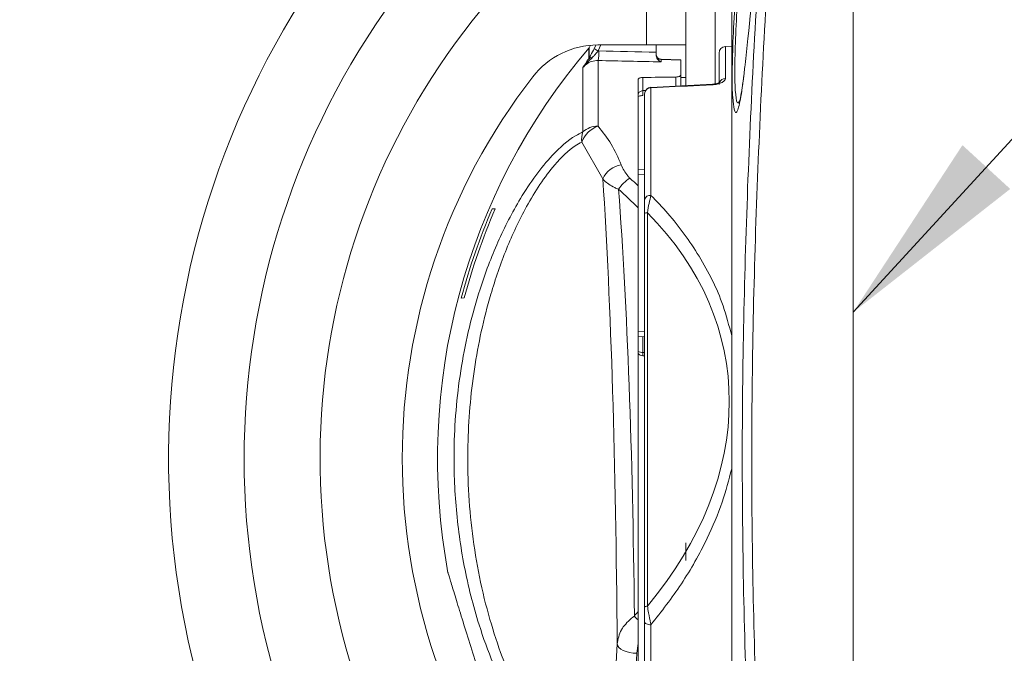
# Model space of a CAD drawing. Units: inches. Extents: x 0.5 to 16.5, y 0.2 to 10.8.
# Drawn here: x 4.9 to 5.4, y 5.6 to 5.9 of the extents above; entities that cross this region are included whole.
import ezdxf

# ---------------------------------------------------------------- set-up
doc = ezdxf.new("R2010")
doc.units = ezdxf.units.IN
doc.header["$MEASUREMENT"] = 0
doc.layers.add('LAYER_1', color=5, linetype='Continuous')
doc.styles.add('SLDTEXTSTYLE0', font='TXT', dxfattribs={"width": 0.75})
doc.dimstyles.new('SLDDIMSTYLE2', dxfattribs={"dimtxt": 0.125, "dimasz": 0.1, "dimexe": 0, "dimexo": 0.0625, "dimgap": 0.03125, "dimtad": 0, "dimtih": 1, "dimtoh": 1, "dimlfac": 6, "dimrnd": 1e-09, "dimzin": 12, "dimdsep": 46, "dimtxsty": 'SLDTEXTSTYLE0', "dimsah": 1, "dimcen": 0.09, "dimadec": 0, "dimazin": 3, "dimlim": 1, "dimtp": 6.5, "dimtm": 6.5, "dimtfac": 1, "dimtofl": 0, "dimtmove": 0, "dimatfit": 3, "dimfxl": 0, "dimfrac": 2, "dimtolj": 1, "dimtzin": 12, "dimarcsym": 0})
doc.dimstyles.new('SLDDIMSTYLE4', dxfattribs={"dimtxt": 0, "dimasz": 0.1, "dimexe": 0, "dimexo": 0.0625, "dimgap": 0, "dimtad": 0, "dimtih": 1, "dimtoh": 1, "dimdec": 0, "dimrnd": 1e-09, "dimzin": 0, "dimdsep": 46, "dimtxsty": 'Standard', "dimsah": 1, "dimcen": 0.09, "dimadec": 0, "dimazin": 0, "dimtfac": 0.1, "dimtdec": 0, "dimtofl": 0, "dimtmove": 0, "dimatfit": 3, "dimfxl": 0, "dimfrac": 2, "dimtolj": 1, "dimtzin": 0, "dimarcsym": 0})

# ---------------------------------------------------------------- blocks, each defined once
blk = doc.blocks.new('_D_2')
at = {"layer": 'LAYER_1'}
for p, q in [((5.44678935676811, 5.652461019674778), (6.691342563200789, 5.652461019674778)), ((6.641342563200789, 5.652461019674778), (6.641342563200789, 5.346099197992619)), ((6.401903902862458, 4.590196400246243), (6.37655668025907, 4.590196400246243)), ((6.37655668025907, 4.590196400246243), (6.37655668025907, 4.256863070941308)), ((6.880781232705679, 4.590196400246243), (6.906128455309068, 4.590196400246243)), ((6.906128455309068, 4.590196400246243), (6.906128455309068, 4.256863070941308)), ((6.37655668025907, 4.256863070941308), (6.401903902862458, 4.256863070941308)), ((6.906128455309068, 4.256863070941308), (6.880781232705679, 4.256863070941308)), ((6.641342563200789, 3.931012243332), (6.641342563200789, 4.231515807088396)), ((2.611220195911407, 3.931012243332), (6.691342563200789, 3.931012243332))]:
    blk.add_line(p, q, dxfattribs=at)
for points in [[(6.641342563200789, 5.652461019674778), (6.616342563200789, 5.552461019674778), (6.666342563200789, 5.552461019674778)], [(6.641342563200789, 3.931012243332), (6.666342563200789, 4.031012243332), (6.616342563200789, 4.031012243332)]]:
    blk.add_solid(points, dxfattribs=at)
at = {"layer": 'LAYER_1', "char_height": 0.125, "attachment_point": 1, "style": 'SLDTEXTSTYLE0'}
for s, insert in [('DYNAMIC HEIGHT', (5.911712998610447, 5.30862154483673, 0.0006357796278416571)), ('ADJUST RANGE', (6.031504548101578, 5.110010424209343, 0.0006357796278416571)), ('16.83', (6.433587926533413, 4.943343759556876, 0.0006357796278416571)), ('3.83', (6.47976849138492, 4.776677094904407, 0.0006357796278416571)), ('427.4', (6.433587931116693, 4.584663203065271, 0.0006357796278416571)), ('97.2', (6.479768495968201, 4.417996538412804, 0.0006357796278416571))]:
    blk.add_mtext(s, dxfattribs=dict(at, insert=insert))

msp = doc.modelspace()

# ---------------------------------------------------------------- linework, layer by layer
at = {"color": 7, "linetype": 'Continuous', "lineweight": 15}
for p, q in [((5.308947690101449, 5.971951824613399), (5.308947690101449, 5.332970214736148)), ((5.204081023434773, 5.931627686341442), (5.204081023434775, 5.862294353008109)), ((5.247364356768115, 5.382048047548239), (5.247364356768115, 5.921893347339252)), ((5.224031023434782, 5.911677686341441), (5.224031023434782, 5.841651746621385)), ((5.238981023434782, 5.911677686341441), (5.238981023434782, 5.84258666273751)), ((5.175812675225473, 5.862138683598658), (5.175037266156242, 5.860926673304956)), ((5.204081023434775, 5.862294353008109), (5.179411038315386, 5.862294353008109)), ((5.179620683411889, 5.859251795524948), (5.180044611147236, 5.859248574530497)), ((5.224031023434774, 5.862294353008109), (5.204081023434775, 5.862294353008109)), ((5.209081023434782, 5.862294353008109), (5.209081023434782, 5.858587688655652)), ((5.209081023434782, 5.858587688655652), (5.209081023434782, 5.857696977327546)), ((5.240981023434782, 5.842264654632701), (5.240981023434782, 5.858167297468303)), ((5.247364356768115, 5.861609170962915), (5.24419802511244, 5.861498600225033)), ((5.175037266156242, 5.855662603117794), (5.174849919270215, 5.855309707095048)), ((5.176059255362082, 5.85531868667955), (5.176547128682936, 5.85578931288802)), ((5.179608832433498, 5.854401991213567), (5.179608832433498, 5.821081624063138)), ((5.211581023434782, 5.854981555559616), (5.211493774693024, 5.855055879782943)), ((5.211493774693025, 5.855055879782943), (5.221531023434783, 5.854705371333301)), ((5.22153102343478, 5.85462987372111), (5.211581023434781, 5.854981555559616)), ((5.211581023434782, 5.854981555559616), (5.211581023434782, 5.853689523203375)), ((5.221531023434783, 5.854705371333301), (5.221531023434783, 5.85462987372111)), ((5.221531023434783, 5.85462987372111), (5.221531023434783, 5.847001421750762)), ((5.171905506801843, 5.818148777542872), (5.171905506801844, 5.850808126525395)), ((5.199864356768115, 5.790773716557855), (5.199864356768115, 5.84476835052007)), ((5.202277108026359, 5.845790449431386), (5.202277108026359, 5.839106567688072)), ((5.221531023434783, 5.847001421750762), (5.221531023434783, 5.84291091772966)), ((5.221531023434783, 5.845862868884593), (5.224031023434782, 5.845862868884593)), ((5.237658653611608, 5.842327502991274), (5.206364650920287, 5.840775720224674)), ((5.206414691779107, 5.840521077814931), (5.206414691779107, 5.785953826308528)), ((5.221531023434783, 5.841641056387556), (5.221531023434783, 5.84291091772966)), ((5.203197690101449, 5.78381292076543), (5.203197690101449, 5.837505043984645)), ((5.182038877208655, 5.794310934230166), (5.171333950491581, 5.812987835052496)), ((5.199864356768115, 5.799050969680429), (5.203197690101449, 5.798934567115456)), ((5.1274035029827, 5.779104021655797), (5.125890446819032, 5.779130432149374)), ((5.199864356768115, 5.574707370595046), (5.199864356768115, 5.779595372681796)), ((5.203197690101449, 5.577032063107931), (5.203197690101449, 5.776787687297693)), ((5.204619101980279, 5.77716770039823), (5.204619101980279, 5.57741207620847)), ((5.110221252655006, 5.733851433732001), (5.111741512895809, 5.733877969973212)), ((5.203197690101449, 5.714320805567425), (5.199864356768114, 5.714204403002453)), ((5.202364356768109, 5.704544353008109), (5.202364356768109, 5.706211019674776)), ((5.203197690101449, 5.704544353008109), (5.202364356768109, 5.704544353008109)), ((5.203197690101449, 5.496047459407583), (5.203197690101449, 5.569359730042511)), ((5.206414691779107, 5.568005261548833), (5.206414691779107, 5.493498073708474)), ((5.199864356768115, 5.558445583098459), (5.199263415172058, 5.553524017924066)), ((5.199864356768115, 5.489589378247991), (5.199864356768115, 5.558445583098459))]:
    msp.add_line(p, q, dxfattribs=at)
at = {"color": 8, "linetype": 'Continuous', "lineweight": 15}
for p, q in [((5.24739963513882, 5.92268225559902), (5.24739963513882, 5.381208808100491)), ((5.17484991927021, 5.855309707095049), (5.17484991927021, 5.860676709339226)), ((5.175037266156242, 5.860926673304956), (5.175037266156242, 5.855662603117794)), ((5.177644051640535, 5.860422019458611), (5.178442542775282, 5.8622405394071)), ((5.180958773895144, 5.862294353008109), (5.179620683411896, 5.859251795524943)), ((5.24419802511244, 5.861498600225033), (5.24419802511244, 5.845338422624398)), ((5.219118272176537, 5.841408136917177), (5.219118272176537, 5.846025563542678)), ((5.202277108026359, 5.839106567688072), (5.203727316673597, 5.839181459427981)), ((5.203197690101449, 5.796436090047909), (5.199864356768115, 5.796552492612881)), ((5.199864356768115, 5.71670288007), (5.203197690101449, 5.716819282634973)), ((5.202364356768109, 5.714291704926183), (5.202364356768109, 5.706211019674776)), ((5.202364356768109, 5.706211019674776), (5.203197690101449, 5.706211019674776))]:
    msp.add_line(p, q, dxfattribs=at)
at = {"color": 8, "linetype": 'Continuous', "lineweight": 15, "flags": 128}
for points in [[(5.206361504741528, 5.840834052604426), (5.206380916493442, 5.840776583374752), (5.206414691779107, 5.840521077814931)], [(5.237653672383801, 5.842419950801508), (5.237672513089379, 5.842366155638488), (5.237705871434494, 5.842116617740603)]]:
    msp.add_lwpolyline(points, dxfattribs=at)
at = {"color": 7, "linetype": 'Continuous', "lineweight": 15, "flags": 128}
for points in [[(5.203197690101449, 5.569359730042511), (5.20325893282329, 5.569101127736425), (5.203440410586226, 5.568852027935799), (5.203735454874964, 5.568621583970512), (5.204133224100319, 5.568418263649965), (5.204619101980279, 5.568249538108059), (5.205175234624529, 5.568121607271651), (5.20578118658697, 5.56803917204032), (5.206414691779107, 5.568005261548833)], [(5.199263415172058, 5.553524017924066), (5.19737431257027, 5.553654337486007), (5.195553288729218, 5.553951102434232), (5.19386596901316, 5.554403618066458), (5.192373160407976, 5.55499557679652), (5.191128660182146, 5.555705645840951), (5.190177317161261, 5.556508236001721), (5.189553415483108, 5.557374423840011), (5.189279439078961, 5.5582729940081)]]:
    msp.add_lwpolyline(points, dxfattribs=at)
at = {"color": 7, "linetype": 'Continuous', "lineweight": 15}
for centre, radius, start, end in [((5.39678935676811, 5.652461019674778), 0.4350000000000016, 129.0000000000005, 202.8998497539223), ((5.39678935676811, 5.652461019674778), 0.3966666666666681, 129.0000000000004, 201.8858112039838), ((5.39678935676811, 5.652461019674778), 0.3581666666666685, 129.0000000000004, 201.4536927762649), ((5.419214356768115, 5.652461019674774), 0.3210416666666666, 139.566667666971, 190.4348035573935), ((5.179411038315386, 5.820627686341442), 0.04166666666666737, 90, 142.2740022854877), ((5.172947016447385, 5.862298116396964), 0.002500000000000677, 319.5666676669741, 326.7305398775724), ((5.187358595641981, 5.874576428058341), 0.01716740073406994, 235.5371634223802, 243.2092845485872), ((5.156454992500817, 5.858926743109404), 0.02359181390540194, 348.9425422000302, 0.7816335862749327), ((5.244314356768116, 5.858167297468303), 0.003333333333333854, 92.00000000001029, 180), ((5.175464668712365, 5.853956473007748), 0.001486324113935665, 66.41942390457997, 114.4314278017407), ((5.17591664920221, 5.854243001458805), 0.001669905210405322, 67.81774285310237, 121.7764594848203), ((5.211581023434782, 5.85755435685049), 0.002500000000000391, 180, 268.0000000000107), ((5.211546633206134, 5.857447179296226), 0.002465863560371525, 180.8220405616424, 270.7991029477022), ((5.396789356768107, 5.652461019674774), 0.3165000000000001, 142.274002285487, 217.7259977145129), ((5.206531023434781, 5.837505043984645), 0.003333333333333255, 92.9111568693462, 180), ((5.206368333801985, 5.837346827531849), 0.003174588779935682, 89.16328979008733, 177.1432860791778), ((5.181525396871426, 5.814471288225548), 0.01029884520856068, 159.0791562537801, 188.2817338902405), ((5.183876166833082, 5.80844190315128), 0.01334064044967551, 108.6553521485609, 160.0769288786602), ((5.179405151738564, 5.810033521713586), 0.0110499796991514, 88.94382564951084, 132.7423072247841), ((5.193234662099692, 5.789376867342967), 0.01223481161987193, 98.94045263287512, 156.2165503832638), ((5.205243243666906, 5.779432956211759), 0.01798936736137084, 121.7881323495797, 147.7386031812694), ((5.206001431083139, 5.783087362705404), 0.002896100480106548, 81.79614282171053, 165.4911636709041), ((5.418659574277896, 5.652464379993507), 0.318995377336064, 156.6043621094709, 165.2183840862572), ((5.419962999891568, 5.652464384334617), 0.3187924983000849, 156.5937588071947, 165.2038304625607), ((5.204429471770347, 5.775028647274021), 0.002147442172611955, 84.93388872278662, 125.0019360763433), ((5.202364356768109, 5.707877686341443), 0.003333333333333854, 221.4096221094107, 270.0000000000008), ((5.204429471770346, 5.575273023084267), 0.002147442172604898, 84.93388872274629, 125.0019360764462), ((5.21713689357191, 5.58814874274885), 0.02472867159305068, 219.3672330498592, 225.6946432490312)]:
    msp.add_arc(centre, radius, start, end, dxfattribs=at)
at = {"color": 8, "linetype": 'Continuous', "lineweight": 15}
for centre, radius, start, end in [((5.244239184734782, 5.842015870585869), 0.00332280697050568, 90.70974118559143, 156.64445728414), ((5.182582457327544, 5.837515377631523), 0.01975882465999431, 357.3749408176217, 4.619065431945695), ((5.202186435180484, 5.711242999161366), 0.005035123994977926, 242.5369804162046, 272.0250303128008)]:
    msp.add_arc(centre, radius, start, end, dxfattribs=at)
at = {"color": 7, "linetype": 'Continuous', "lineweight": 15}
for centre, major_axis, ratio, start_param, end_param in [((4.580645620782104, 5.652461019674774), (2.438411157922417, 0), 0.08748866352592395, 1.310131151989769, 1.322435522765013), ((4.580209842068367, 5.652461019674774), (2.438411157922415, 0), 0.08543814797453594, 1.308884878899689, 1.322435522765011), ((7.425326505126323, 5.652461019674774), (5.965886100607407, 0), 0.03492076949174758, 1.949594327980215, 1.95263446816534), ((5.084447690101448, 4.87552874056402), (0.06099185999423451, 1.09655660664594), 0.07794331031108424, 5.388810382499385, 5.71009648495256), ((4.963934656653054, 5.652461019674774), (0.2800430116426815, 0.05962002353114392), 0.712819843883452, 0.4357895279271309, 0.4614395541110058), ((5.072498181010802, 4.877903822442384), (0.07328781658838238, 1.096545600491297), 0.09328242609532565, 5.404555874916273, 5.69933699278614), ((4.958198892289543, 5.653601058976388), (0.2810348789291206, 0.05189803067873022), 0.6811355428882646, 0.4235993286547844, 0.4869203505967576), ((4.975053014278396, 5.654918660566511), (0.269004278465613, 0.04956773908001377), 0.6803142476069713, 5.597555957961042, 6.719401172045404), ((4.958198892289543, 5.653601058976388), (0.2810348789291206, 0.05189803067873022), 0.6811355428882646, 5.596969002008144, 5.609332947702241)]:
    msp.add_ellipse(centre, major_axis=major_axis, ratio=ratio, start_param=start_param, end_param=end_param, dxfattribs=at)
for points, knots in [([(5.248192109301995, 5.833705913069369), (5.248091735246446, 5.834297140557198), (5.247652539527336, 5.83688410967247), (5.247559930247756, 5.848166247638846), (5.248008432227177, 5.865696728326967), (5.249134596100358, 5.886452740327164), (5.250710344889335, 5.907892303105041), (5.252482621038225, 5.927564026523136), (5.253629046909467, 5.937288659378671), (5.254167000568409, 5.941851886672951)], [0, 0, 0, 0, 0.04769713771697291, 0.2087031213885562, 0.3654290596442276, 0.5226425744863457, 0.6844745513544579, 0.8519415220411042, 1, 1, 1, 1]), ([(5.263155854454654, 5.367962274047944), (5.261725122865199, 5.391291486456237), (5.258863683118091, 5.437949529198717), (5.255533754529449, 5.508718060326725), (5.253300608533048, 5.579955217580448), (5.252479057862415, 5.65151285731535), (5.253259713162187, 5.7230202445869), (5.255463228757288, 5.794509489280105), (5.258802379294594, 5.865932859640772), (5.261704687734019, 5.913283994113053), (5.263155854454654, 5.936959765301615)], [0, 0, 0, 0, 0.1240951687448506, 0.2481883051214681, 0.3733132026861131, 0.4984356460714606, 0.623283626380042, 0.7481339986484565, 0.8740659144784041, 1, 1, 1, 1]), ([(5.263155854454656, 5.936959765301626), (5.26280462843061, 5.933665357788549), (5.260266225063411, 5.909855803394573), (5.25726435565389, 5.88158320367299), (5.254637461027874, 5.856627111239722), (5.254167000568409, 5.852157630585136)], [0, 0, 0, 0, 0.1164708212808253, 0.8417654293192783, 1, 1, 1, 1]), ([(5.267963717785784, 5.935849637261278), (5.266525000345143, 5.912467982709992), (5.263647591587609, 5.865705098163662), (5.260305369239125, 5.794769360001274), (5.25807733003182, 5.723357956129967), (5.257286533573716, 5.651919333839492), (5.258099629775651, 5.580833579632878), (5.260310858089484, 5.51006958247118), (5.263638204030822, 5.439374647547287), (5.266521871072533, 5.392506626851275), (5.267963717785788, 5.369072402088189)], [0, 0, 0, 0, 0.1248651823393773, 0.249728097418624, 0.3756472744432335, 0.5015636904561177, 0.6256363939328823, 0.7497117236787871, 0.8748547168031868, 1, 1, 1, 1]), ([(5.175037266156242, 5.855662603117794), (5.175320880982847, 5.85617644219801), (5.176139836915906, 5.857660185373283), (5.177049449458345, 5.859330291963131), (5.177644051640535, 5.860422019458611)], [0, 0, 0, 0, 0.3463126832051156, 0.9999999999999999, 0.9999999999999999, 0.9999999999999999, 0.9999999999999999]), ([(5.179620683411894, 5.859251795524943), (5.178966531912951, 5.858478439373902), (5.177945643645012, 5.857271516783629), (5.176916743560826, 5.856181045995453), (5.176547128682936, 5.85578931288802)], [0, 0, 0, 0, 0.6407669864443931, 1, 1, 1, 1]), ([(5.209081023434782, 5.858587688655652), (5.209081023434782, 5.8582937714795), (5.209081023434782, 5.857835855396674), (5.209081023434782, 5.8573926361616), (5.209081023434782, 5.857233900810964)], [0, 0, 0, 0, 0.6418581639196019, 1, 1, 1, 1]), ([(5.176059255362082, 5.85531868667955), (5.175249280570036, 5.854572970037579), (5.17373457269005, 5.853178429263076), (5.17245836829698, 5.8515970818184), (5.171914885315011, 5.850821510035858), (5.171905506801844, 5.850808126525396)], [0, 0, 0, 0, 0.5304066960423625, 0.9918965503412199, 1, 1, 1, 1]), ([(5.171905506801844, 5.850808126525395), (5.171911581553426, 5.850818219293807), (5.172302787478224, 5.851468180159958), (5.173188841557897, 5.852910446373124), (5.174261325224139, 5.85445954182859), (5.17484991927021, 5.855309707095049)], [0, 0, 0, 0, 0.007066358954648758, 0.4550641211060543, 1, 1, 1, 1]), ([(5.179608832433498, 5.854401991213567), (5.178524642522827, 5.854326508386863), (5.176356577275141, 5.854175564634514), (5.173679342242637, 5.852732756197154), (5.172423969006884, 5.851370663342826), (5.171905506801843, 5.850808126525396)], [0, 0, 0, 0, 0.369950109245554, 0.7397928788478354, 1, 1, 1, 1]), ([(5.211581023434782, 5.853689523203375), (5.211574360749225, 5.853692113102774), (5.211337899017583, 5.853784029806862), (5.210694375456462, 5.854119972016186), (5.209845913323893, 5.854928071784664), (5.209199144482885, 5.856092690556617), (5.209116203942308, 5.856894009177875), (5.209081023434782, 5.85723390081097)], [0, 0, 0, 0, 0.005976163002978559, 0.2120967348767535, 0.5760646088600863, 0.8201812754649045, 1, 1, 1, 1]), ([(5.254008322498716, 5.851269637409097), (5.253883619695227, 5.850076976146666), (5.253453833726122, 5.845966490558982), (5.252694010867052, 5.84047184894075), (5.251886985447129, 5.835625455443158), (5.251243268986793, 5.832961359058144), (5.251136219796968, 5.832654924649619), (5.251093707371531, 5.832533230408264)], [0, 0, 0, 0, 0.1120218150970029, 0.3860811707121792, 0.6550754822904561, 0.8630201885302824, 1, 1, 1, 1]), ([(5.199864356768115, 5.84476835052007), (5.199895339318208, 5.84489232941926), (5.199957350294676, 5.845140470794878), (5.200446102540638, 5.845462244814194), (5.20115287605115, 5.845688683642459), (5.20181314147477, 5.84577769098387), (5.202186944209946, 5.845787970049381), (5.202277108026359, 5.845790449431386)], [0, 0, 0, 0, 0.2426590608691015, 0.4856774303102272, 0.7176569350472292, 0.9318968913863896, 1, 1, 1, 1]), ([(5.219118272176537, 5.846025563542678), (5.219384677847829, 5.846039305554599), (5.219917159750024, 5.846066772584906), (5.220619076853001, 5.84623050386532), (5.221164384431762, 5.846465917436547), (5.221480537150513, 5.846736667994286), (5.221515843808467, 5.846921818683368), (5.221531023434783, 5.847001421750762)], [0, 0, 0, 0, 0.2013933110188617, 0.4025375767000944, 0.6104147155080684, 0.8325030070886861, 1, 1, 1, 1]), ([(5.24133527155061, 5.843395795969212), (5.24134453385669, 5.843406122866039), (5.241380346713311, 5.843446051980043), (5.241113115434269, 5.843232819000566), (5.240452819545441, 5.842932241126995), (5.239344252572684, 5.842617387259224), (5.23832364260138, 5.842434719548589), (5.237742607562027, 5.842434039809469), (5.237654666786332, 5.842433936929639)], [0, 0, 0, 0, 0.06522303407945058, 0.2521859186808185, 0.473766042100742, 0.7071128271015074, 0.9556709605586656, 0.9999999999999999, 0.9999999999999999, 0.9999999999999999, 0.9999999999999999]), ([(5.244198025112441, 5.845338422624398), (5.244112236770784, 5.84498784302315), (5.243940885901791, 5.844287606625472), (5.242611782211612, 5.843289304403315), (5.24068525795623, 5.842525518763343), (5.238898009612134, 5.842193308565973), (5.237911624948437, 5.842129853963637), (5.237705871434494, 5.842116617740603)], [0, 0, 0, 0, 0.2455008925579694, 0.490355571227831, 0.727077352951398, 0.9430700864157986, 0.9999999999999999, 0.9999999999999999, 0.9999999999999999, 0.9999999999999999]), ([(5.202277108026359, 5.839106567688072), (5.202006286081104, 5.83905689352404), (5.20145045675468, 5.838954943303172), (5.200751691570427, 5.838556481932061), (5.200214221777153, 5.83801818956094), (5.199912218486144, 5.837418316500989), (5.199878694668933, 5.837008191489016), (5.199864356768115, 5.836832783906191)], [0, 0, 0, 0, 0.1822127293094334, 0.3739696149903975, 0.5852580031477392, 0.8226177652170227, 1, 1, 1, 1]), ([(5.237705871434494, 5.842116617740603), (5.235487312169851, 5.842003840785178), (5.225056835103388, 5.84147362396116), (5.214626498776565, 5.840940671472856), (5.206414691779107, 5.840521077814931)], [0, 0, 0, 0, 0.2126996924978631, 0.9999999999999999, 0.9999999999999999, 0.9999999999999999, 0.9999999999999999]), ([(5.199890969370769, 5.836111735546782), (5.199954754303566, 5.836142088010932), (5.200167358156695, 5.836243256900622), (5.200850322340893, 5.836432038166173), (5.201646677120479, 5.836576410032835), (5.202166275945467, 5.836589774322763), (5.202321238634308, 5.836593760025197)], [0, 0, 0, 0, 0.1458701708435735, 0.4862051117433107, 0.8467682497189511, 1, 1, 1, 1]), ([(5.201478772030749, 5.836515861512271), (5.201719669179028, 5.836556871084884), (5.201993885198027, 5.836603552757222), (5.202283195950153, 5.836604732621513), (5.202318348920368, 5.836604875982014)], [0, 0, 0, 0, 0.8784940761598478, 1, 1, 1, 1]), ([(5.171905506801843, 5.486773261806676), (5.169479486329974, 5.48807478314895), (5.163170211475702, 5.491459608616143), (5.153155944215215, 5.501722232583456), (5.143271350725088, 5.515223176851009), (5.134309707359394, 5.530578441879499), (5.126109803328228, 5.548223793544736), (5.117917114429583, 5.570930463870769), (5.111197698934088, 5.597679228291014), (5.107006684734188, 5.62826451006605), (5.105970229589714, 5.662347010362592), (5.1094143611894, 5.699494183935593), (5.117661811176578, 5.734107218495343), (5.128412120208135, 5.762499185674058), (5.138285657067898, 5.781748962792678), (5.147888067156069, 5.796280276257083), (5.157265240482086, 5.807724344750642), (5.165650398173308, 5.815118320454295), (5.170661743694255, 5.817546202759644), (5.171905506801843, 5.818148777542872)], [0, 0, 0, 0, 0.03287038604598821, 0.08548497530627515, 0.1296593419788249, 0.1739313456907983, 0.2277654162644301, 0.2816496118148439, 0.3599762760641531, 0.4386278094271969, 0.5170491207758401, 0.6198498432580669, 0.7225500248718032, 0.7883435163968874, 0.8539949111299844, 0.8925768472643789, 0.9310789928284418, 0.9828945328755692, 1, 1, 1, 1]), ([(5.179608832433498, 5.821081624063138), (5.181959253990109, 5.818153622963569), (5.186700393601179, 5.812247422028945), (5.189780256267182, 5.805078139211879), (5.19133327598077, 5.80146303076237)], [0, 0, 0, 0, 0.495750336295322, 1, 1, 1, 1]), ([(5.171333950491581, 5.812987835052496), (5.170232002421102, 5.812402570011065), (5.165741257592402, 5.810017452210471), (5.158274640117424, 5.802757324114596), (5.150026276496421, 5.791711870399266), (5.141507873538392, 5.777559867384508), (5.132795369923668, 5.758925628369236), (5.123303218726229, 5.731381004167908), (5.116028010066164, 5.697916653204411), (5.112601100015486, 5.657060677164615), (5.114786892463219, 5.614181136276607), (5.122004937167458, 5.578273232265706), (5.130787179760647, 5.551559498217483), (5.138017560141291, 5.534504238027906), (5.145937999565361, 5.519603101666571), (5.154638915719056, 5.506568104875964), (5.163513410106854, 5.49654197485324), (5.169180768841844, 5.493202833639746), (5.171333950491581, 5.491934204297052)], [0, 0, 0, 0, 0.01609770972800465, 0.06560264376477404, 0.1033631083157884, 0.1412107869755581, 0.20714541426359, 0.273221090015182, 0.3778894077184109, 0.4826540936610365, 0.6026572454472701, 0.7225290920709161, 0.7767820384494325, 0.8309857912122035, 0.8747064626130355, 0.9183234523522773, 0.9689688880071888, 1, 1, 1, 1]), ([(5.19133327598077, 5.80146303076237), (5.19223447872722, 5.799523220884423), (5.193335107259283, 5.797154153427786), (5.195393790964147, 5.795096739513175), (5.195766809292504, 5.794723951261461)], [0, 0, 0, 0, 0.8188073634256651, 1, 1, 1, 1]), ([(5.190031044928994, 5.789035369846914), (5.189350229937289, 5.789319819487145), (5.186286327186772, 5.790599941173216), (5.183662194144466, 5.792485986695132), (5.182273008044711, 5.794047722233351), (5.182038877208655, 5.794310934230166)], [0, 0, 0, 0, 0.1919434026739258, 0.863811647160753, 1, 1, 1, 1]), ([(5.199864356768115, 5.790773716557855), (5.199864356768115, 5.78855678079382), (5.199864356768114, 5.785158847922614), (5.199864356768115, 5.781030303592784), (5.199864356768115, 5.779595372681796)], [0, 0, 0, 0, 0.6524365983865067, 1, 1, 1, 1]), ([(5.203197690101449, 5.776787687297693), (5.203197690101448, 5.778071624236847), (5.203197690101448, 5.780640569164063), (5.203197690101448, 5.782755176356427), (5.203197690101449, 5.78381292076543)], [0, 0, 0, 0, 0.4997915391455412, 0.9999999999999999, 0.9999999999999999, 0.9999999999999999, 0.9999999999999999]), ([(5.206414691779107, 5.785953826308527), (5.206098488300014, 5.784655827034288), (5.205457419957076, 5.782024273939879), (5.204901046998296, 5.778801074311955), (5.204619101980279, 5.777167700398231)], [0, 0, 0, 0, 0.4932445699069267, 1, 1, 1, 1]), ([(5.224031023434782, 5.609674372001857), (5.224031023434782, 5.60864235974708), (5.224031023434782, 5.605530954417203), (5.224031023434783, 5.602782422593896), (5.224031023434782, 5.600939762526739), (5.224031023434782, 5.600665981674851), (5.224031023434782, 5.60065408559267)], [0, 0, 0, 0, 0.2969948109432082, 0.8954072332356338, 0.9954553280833042, 1, 1, 1, 1]), ([(5.103537431813747, 5.594332456031204), (5.10350295872334, 5.594446973405823), (5.103391476973458, 5.594817308561867), (5.104467535618663, 5.591242533560528), (5.106601435427497, 5.584192314940964), (5.109719547993835, 5.573976824597048), (5.113498706086501, 5.561737280716206), (5.117595903694157, 5.54864332949826), (5.12108514560145, 5.537645787159605), (5.123930344944984, 5.528768624473827), (5.125874910845884, 5.522750359594628), (5.126858639239996, 5.519723262703631), (5.126674496119048, 5.520290296860569), (5.12663856436884, 5.520400941936972)], [0, 0, 0, 0, 0.04498083988964532, 0.1454625240472954, 0.2470443362738957, 0.3519777305657262, 0.4613791190043605, 0.574717882292276, 0.6896329389123367, 0.7678791051591572, 0.8713229770013895, 0.974891320272799, 1, 1, 1, 1]), ([(5.199864356768115, 5.574707370595046), (5.199864356768115, 5.573975614808782), (5.199864356768114, 5.572559002977622), (5.199864356768115, 5.571138812896053), (5.199864356768115, 5.57045222695849)], [0, 0, 0, 0, 0.5165534906386903, 1, 1, 1, 1]), ([(5.203197690101449, 5.569359730042511), (5.203197690101448, 5.570984182474832), (5.203197690101449, 5.573482080894474), (5.203197690101449, 5.576112335739526), (5.203197690101449, 5.577032063107932)], [0, 0, 0, 0, 0.6503276592624724, 1, 1, 1, 1]), ([(5.204619101980279, 5.57741207620847), (5.204812929864151, 5.57627908077712), (5.205301957458665, 5.573420534218624), (5.205944130475511, 5.570194395578532), (5.206351353468141, 5.56829992252257), (5.206414691779107, 5.568005261548832)], [0, 0, 0, 0, 0.3566954077034666, 0.8999422256339451, 1, 1, 1, 1]), ([(5.189279439078962, 5.5582729940081), (5.189753093870158, 5.560715303892047), (5.190326259017549, 5.563670719799639), (5.193358406569795, 5.568533917777724), (5.195934686172003, 5.570706067498069), (5.198019245501302, 5.572463630986247)], [0, 0, 0, 0, 0.4760247573772512, 0.5760330208745349, 1, 1, 1, 1]), ([(5.199864356768115, 5.570452226958489), (5.199864356768115, 5.569356064447819), (5.199864356768115, 5.565136548012545), (5.199864356768115, 5.561291643358217), (5.199864356768115, 5.558445583098459)], [0, 0, 0, 0, 0.2597839177744458, 1, 1, 1, 1]), ([(5.171333950491581, 5.491934204297052), (5.173582733757227, 5.494914710337616), (5.178125319351451, 5.500935390058155), (5.183888023101606, 5.514434981898085), (5.188084733672754, 5.533121944573921), (5.188876534753504, 5.549791014639657), (5.189279439078961, 5.5582729940081)], [0, 0, 0, 0, 0.1759363813712878, 0.3553948856371694, 0.6719956626699913, 0.9999999999999999, 0.9999999999999999, 0.9999999999999999, 0.9999999999999999]), ([(5.199263415172058, 5.553524017924066), (5.19883408697789, 5.544832777293197), (5.197961368358416, 5.527165622822716), (5.193427475552707, 5.507651188400917), (5.187059698108508, 5.493323349683352), (5.182107145886475, 5.487020091797965), (5.179608832433498, 5.48384041528641)], [0, 0, 0, 0, 0.3150200297856474, 0.6403582369761359, 0.8185788226891747, 0.9999999999999999, 0.9999999999999999, 0.9999999999999999, 0.9999999999999999])]:
    msp.add_open_spline(points, degree=3, knots=knots, dxfattribs=at)
at = {"color": 8, "linetype": 'Continuous', "lineweight": 15}
for points, knots in [([(5.25547146815986, 5.937795509493127), (5.254933051418697, 5.933626016986346), (5.253783519090726, 5.924724053021743), (5.252013771148913, 5.906583949748675), (5.250436557935072, 5.886651514376475), (5.249321314090213, 5.867414559524295), (5.248833378123911, 5.850641183394042), (5.249108407556379, 5.838356686779398), (5.250009063253141, 5.831908334233475), (5.250959243352399, 5.83315147589908), (5.251373919443879, 5.833694005812569)], [0, 0, 0, 0, 0.1180034046658152, 0.251940027311895, 0.3816364038590981, 0.5076878720651636, 0.6333049835332902, 0.762339643817506, 0.8962806443973903, 1, 1, 1, 1]), ([(5.254167000568409, 5.852157630585136), (5.253540039812303, 5.846824972531204), (5.252285688784289, 5.836156003147012), (5.250415757889257, 5.828335699381147), (5.24891263916036, 5.826957681153083), (5.248402006946317, 5.831740084774932), (5.248192109301995, 5.833705913069369)], [0, 0, 0, 0, 0.2705856264801608, 0.541356624692886, 0.8114725992352653, 0.9999999999999999, 0.9999999999999999, 0.9999999999999999, 0.9999999999999999]), ([(5.206414691779107, 5.785953826308528), (5.209315614292695, 5.782942003185153), (5.218263082053705, 5.773652478845211), (5.231320840083076, 5.755580729678925), (5.242212418882639, 5.734373067512442), (5.246020795083212, 5.719832669250237), (5.247364356768115, 5.714702944412286)], [0, 0, 0, 0, 0.1587907596027292, 0.4897666847827261, 0.8199941663893149, 1, 1, 1, 1]), ([(5.247364356768117, 5.647240084692077), (5.245887730415633, 5.641546102245148), (5.242723515692914, 5.629344651919412), (5.23425099684265, 5.609576750041881), (5.222344249914801, 5.58834932457935), (5.211726801006375, 5.574789497748226), (5.206414691779107, 5.568005261548833)], [0, 0, 0, 0, 0.190912859698902, 0.4091009756128108, 0.7043621130741835, 1, 1, 1, 1])]:
    msp.add_open_spline(points, degree=3, knots=knots, dxfattribs=at)

# ---------------------------------------------------------------- dimensions: what is measured, and where the dimension line sits
at = {"layer": 'LAYER_1'}
dim = msp.add_linear_dim(base=(6.641342563200785, 3.931012243332), p1=(5.39678935676811, 5.652461019674778), p2=(2.561220195911407, 3.931012243332), angle=90.0000000000002, text='DYNAMIC HEIGHT \\PADJUST RANGE\\P<>', dimstyle='SLDDIMSTYLE2', dxfattribs=at)
dim.commit()
dim.dimension.update_dxf_attribs({"geometry": '_D_2', "text_midpoint": (6.641342563200786, 4.788807502540507), "dimtype": 160})

# ---------------------------------------------------------------- leaders
msp.add_leader([(5.308947690101449, 5.726624162040306), (5.863915389039846, 6.331938356571927), (6.113915389039847, 6.331938356571927)], dimstyle='SLDDIMSTYLE4', dxfattribs=at)

doc.saveas('drawing.dxf')
